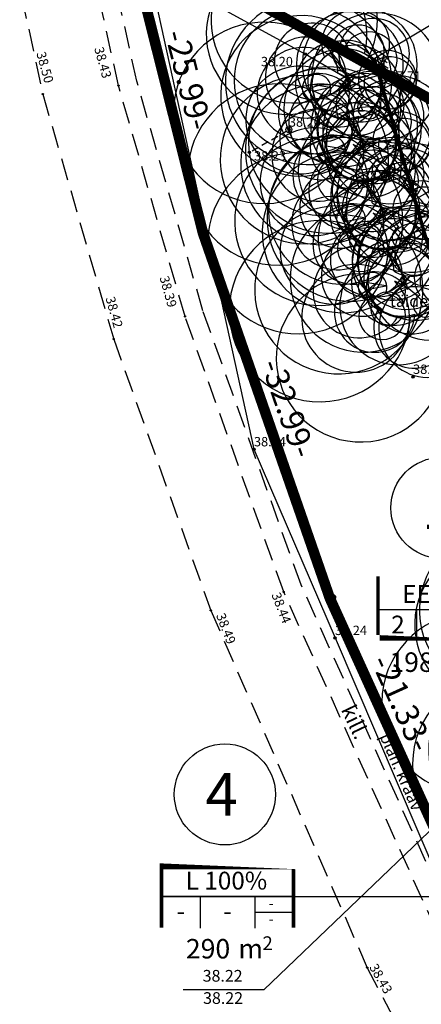
# Model space of a CAD drawing. Extents: x 544554 to 545389, y 6584673 to 6585582.
# Drawn here: x 544873 to 544907, y 6584968 to 6585052 of the extents above; entities that cross this region are included whole.
import ezdxf
from ezdxf.enums import TextEntityAlignment as Align

# ---------------------------------------------------------------- set-up
doc = ezdxf.new("R2010")
doc.units = 0
doc.header["$PDMODE"] = 32
doc.header["$PDSIZE"] = 0.1
doc.linetypes.add('DASHED2', pattern=[9.524999999999999, 6.35, -3.175])
doc.linetypes.add('METSASIHT', pattern=[3.5, 1.25, -1, 1.25])
doc.layers.get('0').update_dxf_attribs({"linetype": 'CONTINUOUS'})
doc.layers.get('Defpoints').update_dxf_attribs({"linetype": 'CONTINUOUS'})
for name, color, linetype in [('ASKASVIT', 78, 'CONTINUOUS'), ('KAST', 7, 'CONTINUOUS'), ('KASTISERV', 4, 'CONTINUOUS'), ('KEHTIVDPALA', 3, 'CONTINUOUS'), ('KKAEV', 7, 'CONTINUOUS'), ('KOLVIK', 3, 'CONTINUOUS'), ('KORGPIK', 2, 'CONTINUOUS'), ('KRUNDINUMBER', 7, 'CONTINUOUS'), ('KRUNDIPIIR', 7, 'CONTINUOUS'), ('LAYER10', 6, 'METSASIHT'), ('Layer11', 7, 'CONTINUOUS'), ('LAYER7', 7, 'CONTINUOUS'), ('Layer8', 7, 'CONTINUOUS'), ('PINDALA_KONTUUR', 3, 'CONTINUOUS'), ('POST', 6, 'CONTINUOUS'), ('PUNKT', 7, 'CONTINUOUS'), ('PUNKTID', 7, 'CONTINUOUS'), ('PUU', 3, 'CONTINUOUS'), ('RUUTMEETER', 7, 'CONTINUOUS'), ('TEE', 2, 'CONTINUOUS'), ('Teed', 2, 'CONTINUOUS'), ('uuskinnistu', 1, 'CONTINUOUS'), ('VALL', 3, 'CONTINUOUS'), ('vertikaal', 7, 'CONTINUOUS')]:
    doc.layers.add(name, color=color, linetype=linetype)
doc.layers.add('piiripunkt_tahistamata', color=1, linetype='CONTINUOUS', plot=False)
doc.styles.add('MOODUD', font='TIMES.TTF', dxfattribs={"height": 2})
doc.styles.add('ROMANS', font='ROMANS.shx')
doc.styles.add('STANDARD3', font='sanss___.ttf', dxfattribs={"height": 4.5})
doc.styles.add('UUS', font='sanss___.ttf', dxfattribs={"height": 2})
doc.styles.add('UUS5', font='swisscl.ttf', dxfattribs={"height": 3.65})
doc.linetypes.add('HEKK', pattern='A,0,[133,geodeet.shx,S=0.5,R=0,X=0,Y=0],-2.5,[133,geodeet.shx,S=0.25,R=0,X=0.25,Y=0],-2.5', length=5)
doc.linetypes.add('KNOLV', pattern='A,1,[140,geodeet.shx,S=5,R=0,X=0,Y=-5],3,[140,geodeet.shx,S=2,R=0,X=0,Y=-2],0,[140,geodeet.shx,S=0.25,R=0,X=0,Y=-2.5],2', length=6)
doc.dimstyles.new('MOODUD', dxfattribs={"dimscale": 0, "dimtxt": 2, "dimasz": 0, "dimexe": 10, "dimexo": 10, "dimgap": 0, "dimtad": 0, "dimzin": 0, "dimdsep": 46, "dimtxsty": 'MOODUD', "dimblk1": 'NONE', "dimblk2": 'NONE', "dimsah": 1, "dimcen": 0, "dimse1": 1, "dimse2": 1, "dimsd1": 1, "dimsd2": 1, "dimadec": 0, "dimazin": 0, "dimtfac": 1, "dimtdec": 4, "dimtofl": 0, "dimtmove": 1, "dimatfit": 3, "dimldrblk": 'NONE', "dimfxl": 0, "dimtolj": 1, "dimtzin": 0, "dimarcsym": 0})

# ---------------------------------------------------------------- blocks, each defined once
blk = doc.blocks.new('517')
blk.add_circle((0, 0), 0.5)
blk = doc.blocks.new('KRNR')
at = {"layer": 'KRUNDINUMBER'}
blk.add_circle((0, 0), 4.312838518966236, dxfattribs=at)
at = {"layer": 'KRUNDINUMBER', "style": 'UUS5'}
blk.add_attdef('KRUNDINR', text='', height=3.65, dxfattribs=at).set_placement((-0.2782615741016343, -1.807117456606647), align=Align.CENTER)
blk = doc.blocks.new('*D56')
at = {"layer": 'Defpoints', "color": 0, "ltscale": 0.5}
for p in [(544882.7899999998, 6585059.109999999), (544890.7515611972, 6585034.309670066), (544889.1199999996, 6585033.9)]:
    blk.add_point(p, dxfattribs=at)
at = {"layer": 'KAST', "color": 0, "ltscale": 0.5, "insert": (544887.5865611974, 6585046.914670066), "char_height": 2, "attachment_point": 5, "rotation": 284.0950522159504, "style": 'MOODUD'}
blk.add_mtext('\\A1;-25.99-', dxfattribs=at)
blk = doc.blocks.new('_NONE')
at = {"color": 0, "linetype": 'ByBlock'}
blk.add_circle((0, 0), 0.25, dxfattribs=at)
blk = doc.blocks.new('*D57')
at = {"layer": 'Defpoints', "color": 0, "ltscale": 0.5}
for p in [(544889.1199999999, 6585033.899999999), (544901.5220946716, 6585003.289366635), (544899.9400000004, 6585002.739999999)]:
    blk.add_point(p, dxfattribs=at)
at = {"layer": 'KAST', "color": 0, "ltscale": 0.5, "insert": (544896.1120946724, 6585018.869366635), "char_height": 2, "attachment_point": 5, "rotation": 289.14904907806823, "style": 'MOODUD'}
blk.add_mtext('\\A1;-32.99-', dxfattribs=at)
blk = doc.blocks.new('*D58')
at = {"layer": 'Defpoints', "color": 0, "ltscale": 0.5}
for p in [(544899.94, 6585002.739999999), (544910.2278704662, 6584983.989294927), (544908.7502242206, 6584983.318970286)]:
    blk.add_point(p, dxfattribs=at)
at = {"layer": 'KAST', "color": 0, "ltscale": 0.5, "insert": (544905.822758357, 6584993.699809783), "char_height": 2, "attachment_point": 5, "rotation": 294.40111185051336, "style": 'MOODUD'}
blk.add_mtext('\\A1;-21.33-', dxfattribs=at)
blk = doc.blocks.new('*D61')
at = {"layer": 'Defpoints', "color": 0, "ltscale": 0.5}
for p in [(544882.79, 6585059.11), (544940.9433016763, 6585030.018197409), (544939.504006878, 6585027.440681417)]:
    blk.add_point(p, dxfattribs=at)
at = {"layer": 'KAST', "color": 0, "ltscale": 0.5, "insert": (544912.5862982376, 6585045.8528567), "char_height": 2, "attachment_point": 5, "rotation": 330.8208418319958, "style": 'MOODUD'}
blk.add_mtext('\\A1;-64.96-', dxfattribs=at)
blk = doc.blocks.new('as91003p')
at = {"layer": 'ASKASVIT'}
for p, q in [((-100, 0), (100, 0)), ((276.5803099665411, -411.2247499557258), (404.8730141231323, -914.3729230652284)), ((567.9542937677845, -823.0600951271646), (276.5803099665411, -411.2247499557258))]:
    blk.add_line(p, q, dxfattribs=at)
at = {"layer": 'ASKASVIT', "linetype": 'Continuous'}
blk.add_line((0, 100), (0, -100), dxfattribs=at)
for centre, radius, start, end in [((94.09264965457051, -225.9062131285893), 1219.52952996629, 116.8273819020502, 136.169464693952), ((347.8136416681475, -1071.011635537636), 2090.164600510604, 97.7843595193852, 107.2820672301747), ((-125.5503488501362, -70.01975486166029), 1104.221862033412, 42.0625280543324, 70.04680662965811), ((-524.4683722307576, -143.1015503796114), 1521.049420025225, 19.75246275332595, 28.60906006162595), ((0, 0), 1000, 152.6553209264427, 165.3634932245278), ((671.4544472155524, 148.4832507630017), 1666.028905196595, 181.3747052635877, 197.4138755381518), ((-657.9708384968271, 105.5338829732576), 1631.821503970025, 349.2066567313678, 5.245073318718656), ((0, 0), 1000, 209.1447635631651, 231.4884484127952), ((0, 0), 1000, 325.7055380718612, 339.9153900152029), ((0, 0), 1000, 304.6076952841441, 316.1654168842313), ((63.00318495612947, 286.5869680689159), 1286.473647878636, 246.6036170751822, 264.7075031693381), ((-507.1783534707708, 680.8856272503365), 1837.576539762311, 291.9953598353629, 299.7577418824732)]:
    blk.add_arc(centre, radius, start, end, dxfattribs=at)
at = {"layer": 'ASKASVIT'}
for centre, radius, start, end in [((908.7403853478507, 1171.327798831867), 1399.555138267597, 192.7535225776505, 223.2921338183999), ((-1103.852869388296, 359.4668034471757), 1004.83855997124, 351.5394811068599, 34.23586920687929), ((350.45955346337, 837.8770462894381), 328.4828450026807, 150.447470023286, 229.9757000225071), ((-577.5428607502272, 1004.068897194745), 829.5988909475061, 329.7656368221816, 357.5024374757068), ((-995.9999833158132, -87.94732177505335), 737.2401316862756, 38.84819354626561, 73.42321110012121), ((1091.411271104217, -404.0075205343009), 1144.852672271669, 110.2990117698907, 147.4366514146691), ((1689.520396635452, -1840.904619498396), 2580.333529879158, 109.9083990653048, 127.2814447164089), ((-529.4943391232002, 1107.087876984422), 740.4637490171185, 241.0193714238463, 278.3605507788755), ((857.1432090500305, -103.450732623611), 477.0202582225565, 83.99041507193682, 129.9770310823322), ((-621.693760695214, -2145.332725322159), 2284.405162078598, 81.17719907206035, 99.38216666174266), ((-1082.720758623158, -2111.076399740761), 2366.566472922242, 69.94862842888647, 87.2105158365488), ((291.7650229202303, -1149.589387863963), 1152.524374596455, 55.47465361725549, 93.87597524987706), ((1041.764889486089, 810.2544923171672), 1158.213349904458, 224.3720509456648, 264.9188825982278), ((735.8916002430192, -1035.975112995899), 1311.214497973576, 79.84749344364212, 98.12087073633036), ((-211.4725047652437, -1168.060014182767), 1080.983774667089, 89.86710726090537, 130.8285207746547), ((-896.0560072302588, 302.5168320459049), 789.8599415777901, 271.6442540685862, 330.4457837954621), ((1470.087969009721, -828.7976582464128), 1534.710383793866, 157.2347150788786, 186.1946215649292), ((2449.151152502931, -255.8464075474178), 2394.307570447597, 179.499482798948, 198.6860776819002), ((58.18091205343332, -1065.142468531764), 737.1959209164459, 110.2320600442609, 157.4539617810988), ((-1152.42567159937, -233.4670262877586), 965.862145428701, 316.8433368986467, 351.6678320817881), ((1114.662668523371, -159.2188565009095), 662.7017490713048, 195.5310424754113, 233.5934895081674), ((460.1151546144755, -744.8891958746332), 408.5401938002935, 26.36738335366838, 87.74933200955581)]:
    blk.add_arc(centre, radius, start, end, dxfattribs=at)

msp = doc.modelspace()

# ---------------------------------------------------------------- linework, layer by layer
at = {"color": 158}
for p, q in [((544904.2930214698, 6585048.548470045), (544904.0463108845, 6585048.375299503)), ((544904.2928957643, 6585047.078408712), (544904.2930454075, 6585048.828408705)), ((544904.2930214698, 6585048.548470045), (544904.5397024357, 6585048.375257313)), ((544904.2929483345, 6585047.693189275), (544903.8743736938, 6585047.3993843)), ((544904.2929849022, 6585048.12082966), (544903.9603422892, 6585047.887341902)), ((544904.2929483345, 6585047.693189275), (544904.7114727222, 6585047.39931272)), ((544904.2929849022, 6585048.12082966), (544904.625587579, 6585047.887285016)), ((544904.2928957643, 6585047.078408712), (544904.5586554277, 6585047.078385986)), ((544906.7920870342, 6585037.620615922), (544906.4594444212, 6585037.387128163)), ((544906.7921236019, 6585038.048256307), (544906.5454130166, 6585037.875085765)), ((544906.7919978964, 6585036.578194973), (544906.7921475396, 6585038.328194967)), ((544906.7920870342, 6585037.620615922), (544907.124689711, 6585037.387071278)), ((544906.7921236019, 6585038.048256307), (544907.0388045678, 6585037.875043575)), ((544906.7920504665, 6585037.192975537), (544906.3734758259, 6585036.899170562)), ((544906.7920504665, 6585037.192975537), (544907.2105748543, 6585036.899098981)), ((544906.7919978964, 6585036.578194973), (544907.0577575597, 6585036.578172248))]:
    msp.add_line(p, q, dxfattribs=at)
at = {"layer": 'KAST'}
for p, q in [((544915.0340748903, 6585001.646082954), (544903.7612470611, 6585001.646082954)), ((544907.0612470618, 6585001.646082954), (544907.0612470609, 6584998.936828513)), ((544896.5610585362, 6584977.174890752), (544885.2882307069, 6584977.174890752)), ((544888.5882307077, 6584977.174890752), (544888.5882307068, 6584974.465636311)), ((544893.2522307066, 6584977.174890752), (544893.2522307076, 6584974.465636311)), ((544893.2522307071, 6584975.820263531), (544896.5522307071, 6584975.820263531))]:
    msp.add_line(p, q, dxfattribs=at)
at = {"layer": 'KASTISERV', "const_width": 0.3}
for points in [[(544915.0252470606, 6585004.355337394), (544903.7612470611, 6585004.355337395), (544903.761247062, 6584998.936828512), (544915.0252470615, 6584998.936828513)], [(544896.5522307064, 6584979.884145193), (544885.2882307069, 6584979.884145194), (544885.2882307079, 6584974.46563631), (544896.5522307074, 6584974.465636311)]]:
    msp.add_lwpolyline(points, close=True, dxfattribs=at)
at = {"layer": 'KEHTIVDPALA', "ltscale": 0.5, "const_width": 0.3}
msp.add_lwpolyline([(544985.3818244206, 6584849.257065541), (544945.1022212604, 6584915.456675988), (544934.3917713562, 6584934.459731695), (544932.2098061916, 6584937.57253521), (544921.9436549987, 6584956.281970592), (544912.6628732262, 6584973.241673205), (544899.382225904, 6585002.517187627), (544888.544512838, 6585033.728198638), (544881.8697821784, 6585060.311130696), (544998.060164366, 6584995.423209741)], dxfattribs=at)
at = {"layer": 'KKAEV', "ltscale": 0.5}
msp.add_lwpolyline([(544903.4340704746, 6585048.726442989), (544920.428874642, 6585058.878064765), (544952.8099332586, 6585058.878064765)], dxfattribs=at)
at = {"layer": 'KORGPIK', "ltscale": 0.5}
for centre in [(544897.5600692894, 6585049.107984445), (544896.1595171541, 6585042.651104183), (544892.7993514474, 6585040.713391504), (544902.4751223298, 6585038.033564116), (544906.756711906, 6585021.539197936), (544893.1801830742, 6585015.355358846), (544900.0968054768, 6584999.244767345)]:
    msp.add_circle(centre, 0.1, dxfattribs=at)
at = {"layer": 'KRUNDIPIIR', "color": 32, "ltscale": 0.5, "const_width": 0.3}
for points in [[(545011.3729677248, 6584947.218612247), (545001.62, 6584929.76), (544953.61, 6584956.57), (544922.47, 6584956.57), (544913.2, 6584973.51), (544899.9400000001, 6585002.74), (544889.12, 6585033.9), (544882.79, 6585059.11), (544997.880428356, 6584994.836361535)], [(544882.79, 6585059.11), (544997.880428356, 6584994.836361535)]]:
    msp.add_lwpolyline(points, dxfattribs=at)
at = {"layer": 'LAYER10', "ltscale": 0.5}
msp.add_lwpolyline([(544882.3298910892, 6585059.710565348, 0.3, 0.3, 0), (544980.8270385314, 6585004.703644834, 0.3, 0.3, 0), (544954.0181660644, 6584956.685664386, 0.3, 0.3, 0), (545020.8005554469, 6584919.389640078, 0.3, 0.3, 0), (544996.9342521604, 6584876.654555339, 0.3, 0.3, 0), (544975.3631239093, 6584866.299967607, 0.3, 0.3, 0), (544945.3611106302, 6584915.608337994, 0.3, 0.3, 0), (544934.6458856781, 6584934.619865848, 0.3, 0.3, 0), (544932.4649030961, 6584937.731267605, 0.3, 0.3, 0), (544922.2068274993, 6584956.425985296, 0.3, 0.3, 0), (544912.9314366131, 6584973.375836602, 0.3, 0.3, 0), (544899.661112952, 6585002.628593814, 0.3, 0.3, 0), (544888.832256419, 6585033.814099319, 0.3, 0.3, 0)], format="xyseb", close=True, dxfattribs=at)
at = {"layer": 'Layer11', "ltscale": 0.5}
msp.add_line((544903.97463911, 6585037.29177756), (544905.0570634088, 6585039.230587455), dxfattribs=at)
at = {"layer": 'LAYER7', "linetype": 'Continuous', "ltscale": 0.5}
msp.add_line((544885.2882307069, 6584977.174890752), (544915.2199884076, 6584977.174890752), dxfattribs=at)
at = {"layer": 'Layer8', "ltscale": 0.5, "const_width": 0.3}
msp.add_lwpolyline([(544903.4340704746, 6585048.726442989), (544905.2179430799, 6585042.534289505), (544907.8679988356, 6585033.335453259), (544911.8447212974, 6585022.22408476), (544915.7666719647, 6585011.265754246), (544921.9356471841, 6584997.566933455), (544928.1712116303, 6584983.720244686), (544934.9140102174, 6584970.967413248), (544941.7388639615, 6584958.059388745), (544949.068399007, 6584945.608839207), (544956.5492000957, 6584932.901336759), (544963.6801829352, 6584921.216731538), (544970.9706629051, 6584909.270779312), (544976.9890820562, 6584899.074426016), (544982.8429671968, 6584889.156824808), (544989.2824932683, 6584878.673931387), (544996.1007163624, 6584867.574557735), (545001.7605246193, 6584857.119180409)], dxfattribs=at)
at = {"layer": 'piiripunkt_tahistamata'}
for centre, radius in [((544889.12, 6585033.9), 0.2), ((544889.12, 6585033.9), 0.1556416222722038), ((544889.12, 6585033.9), 0.1076188248450014), ((544889.12, 6585033.9), 0.06651169227591262), ((544899.9400000001, 6585002.74), 0.2), ((544899.9400000001, 6585002.74), 0.1556416222722038), ((544899.9400000001, 6585002.74), 0.1076188248450014), ((544899.9400000001, 6585002.74), 0.06651169227591262)]:
    msp.add_circle(centre, radius, dxfattribs=at)
at = {"layer": 'PINDALA_KONTUUR', "ltscale": 0.5}
msp.add_lwpolyline([(544997.6351381626, 6584993.781605575), (544961.5720481452, 6585013.774510628), (544936.7095396224, 6585031.217636694), (544937.8012135694, 6585050.793543416), (544923.6001473506, 6585050.019757752), (544880.7167925559, 6585069.261424794), (544884.1087269133, 6585056.799134701), (544893.1801830741, 6585015.355358847), (544900.0968054718, 6584999.244767345), (544908.9200429904, 6584978.633012791), (544917.0909148224, 6584965.43931405), (544921.2736655861, 6584950.829956327), (544924.5971169396, 6584944.413672116), (544929.3224788439, 6584936.95126802), (544942.3670708681, 6584920.485152513), (544949.9199309017, 6584907.153506615), (544960.6004190394, 6584889.472593258), (544969.0523061774, 6584876.457870485), (544976.4483620297, 6584865.416238007), (544983.6571986345, 6584851.810621526), (544985.2696408111, 6584848.870442213)], dxfattribs=at)
at = {"layer": 'POST', "linetype": 'DASHED2', "ltscale": 0.1}
msp.add_line((544893.015921399, 6585040.83828128), (544895.9429472025, 6585042.526214408), dxfattribs=at)
at = {"layer": 'PUNKT', "ltscale": 0.5}
for p in [(544897.5600692894, 6585049.107984446), (544896.1595171541, 6585042.651104183), (544892.7993514474, 6585040.713391505), (544902.4751223297, 6585038.033564117), (544906.7567119059, 6585021.539197937), (544893.1801830742, 6585015.355358847), (544900.0968054768, 6584999.244767345)]:
    msp.add_point(p, dxfattribs=at)
at = {"layer": 'PUNKTID'}
msp.add_point((544904.2928957643, 6585047.078408712), dxfattribs=at)
at = {"layer": 'PUU', "color": 158, "linetype": 'HEKK'}
msp.add_line((544906.7919978963, 6585036.578194974), (544930.3294291663, 6585029.926182255), dxfattribs=at)
at = {"layer": 'TEE', "color": 158, "linetype": 'DASHED2', "ltscale": 0.3}
for points in [[(544982.2647399012, 6584847.760800499), (544977.3866228748, 6584856.772157745), (544964.3384391626, 6584878.013273576), (544952.4501613848, 6584898.154290222), (544938.0221829026, 6584921.79552405), (544922.8743831397, 6584947.526819438), (544908.7566663179, 6584974.228026746), (544895.7191418906, 6585003.179141696), (544887.301153125, 6585026.699861608), (544881.6228385553, 6585046.410347234), (544876.6047890648, 6585069.220776413), (544871.6669123054, 6585094.051198742)], [(544983.7088721028, 6584848.454013825), (544978.772852022, 6584857.572335523), (544965.7091449425, 6584878.838721817), (544953.8220503874, 6584898.977733856), (544939.3945545459, 6584922.618176842), (544924.2717520896, 6584948.307009757), (544910.1947807855, 6584974.931154002), (544897.2041441184, 6585003.778150032), (544888.8246231778, 6585027.191386915), (544883.1744775003, 6585046.804093079), (544878.1709022264, 6585069.548727153), (544873.2361832795, 6585094.363270223)], [(544865.2168695737, 6585093.551750286), (544870.3146822, 6585067.971314277), (544875.1627770114, 6585045.690899633), (544881.2109881125, 6585024.770382372), (544889.499006807, 6585001.599673576), (544902.8463978369, 6584971.088532124), (544915.9942489135, 6584945.957407755), (544932.5318733752, 6584918.175993515), (544946.6398954688, 6584895.044787047), (544958.8281886374, 6584875.083744749), (544971.9463364349, 6584853.422622933), (544976.4276890162, 6584844.958895341)]]:
    msp.add_lwpolyline(points, dxfattribs=at)
at = {"layer": 'Teed', "color": 158, "linetype": 'DASHED2', "ltscale": 10}
for p in [(544881.6228385553, 6585046.410347234), (544875.1627770114, 6585045.690899633), (544887.301153125, 6585026.699861608), (544881.2109881125, 6585024.770382372), (544895.7191418906, 6585003.179141696), (544889.499006807, 6585001.599673576), (544902.8463978369, 6584971.088532124)]:
    msp.add_point(p, dxfattribs=at)
at = {"layer": 'uuskinnistu', "ltscale": 0.5}
msp.add_lwpolyline([(544882.79, 6585059.11), (544889.12, 6585033.9), (544899.9400000001, 6585002.74), (544913.2, 6584973.51), (544922.47, 6584956.57), (544932.72, 6584937.890000001), (544934.9, 6584934.78), (544945.62, 6584915.76), (544982.17, 6584855.69), (544985.4931328216, 6584849.310495876)], dxfattribs=at)
at = {"layer": 'VALL', "color": 158, "linetype": 'KNOLV', "ltscale": 0.2}
msp.add_lwpolyline([(544904.6137346677, 6585044.956351553), (544897.5600692894, 6585049.107984446), (544889.0084703643, 6585053.798715713), (544884.1087269133, 6585056.799134701), (544880.9148360409, 6585060.098861714), (544873.9262692259, 6585094.381458101)], dxfattribs=at)
at = {"layer": 'vertikaal', "ltscale": 0.5}
for p, q in [((544908.7502242206, 6584983.318970288), (544894.0329309526, 6584969.191917707)), ((544894.0329309526, 6584969.191917707), (544887.1449459768, 6584969.191917707))]:
    msp.add_line(p, q, dxfattribs=at)

# ---------------------------------------------------------------- block references
at = {"layer": 'ASKASVIT', "ltscale": 0.5, "xscale": 0.003000000356308919, "yscale": 0.002999999560415745, "zscale": 0.003, "rotation": 246.4835623562689}
for p in [(544901.1243708654, 6585046.524493905), (544902.3535824546, 6585041.258233287), (544904.0596316508, 6585035.401776707), (544905.8989831709, 6585029.591789707), (544918.9092432396, 6584996.117977711), (544921.538598323, 6584990.878875932)]:
    msp.add_blockref('as91003p', p, dxfattribs=at)
at = {"layer": 'KRUNDINUMBER'}
for p, values in [((544909.1703714429, 6585010.352788364), {'KRUNDINR': '1'}), ((544890.6973550888, 6584985.881596162), {'KRUNDINR': '4'})]:
    msp.add_blockref('KRNR', p, dxfattribs=at).add_auto_attribs(values)
at = {"layer": 'POST', "xscale": 0.5, "yscale": 0.5, "zscale": 0.5}
msp.add_blockref('517', (544896.1595171541, 6585042.651104183), dxfattribs=at)

# ---------------------------------------------------------------- texts
at = {"layer": 'KAST', "style": 'STANDARD3'}
for s, height, p in [('EE 100%', 1.52064, (544905.8275884934, 6585002.234624938)), ('2', 1.52064, (544904.8926353705, 6584999.629043899)), ('L 100%', 1.52064, (544887.3545721392, 6584977.763432737)), ('-', 0.9123840000000001, (544894.4391203963, 6584976.147967583)), ('-', 1.52064, (544886.5793977669, 6584975.157851698)), ('-', 1.52064, (544890.5613977667, 6584975.157851698)), ('-', 0.9123840000000001, (544894.4391203965, 6584974.793340363))]:
    msp.add_text(s, height=height, rotation=359.9999999884395, dxfattribs=at).set_placement(p)
at = {"layer": 'KOLVIK', "color": 158, "style": 'ROMANS'}
msp.add_text('täidetud pinnas', height=1, rotation=359.9951006170468, dxfattribs=at).set_placement((544904.7725099088, 6585027.517127874))
at = {"layer": 'KORGPIK', "ltscale": 0.5, "style": 'ROMANS', "oblique": 15}
for s, rotation, p in [('38.50', 285.4467596451786, (544874.6042027634, 6585049.178209577)), ('38.43', 285.4467596451786, (544879.5445353475, 6585049.591041006)), ('37.71', 359.9951006170468, (544904.716678304, 6585046.82073667)), ('38.39', 285.4467596451786, (544885.1212018293, 6585030.027193948)), ('38.42', 285.4467596451786, (544880.5123630202, 6585028.269215493)), ('38.44', 290.9957078277212, (544894.6596005308, 6585002.94331868)), ('38.49', 290.9957078277212, (544889.9368109505, 6585001.178409713)), ('38.43', 299.7224521689066, (544902.9913365267, 6584971.136831242))]:
    msp.add_text(s, height=0.8, rotation=rotation, dxfattribs=at).set_placement(p)
for s, p in [('38.20', (544893.7781302073, 6585047.813182597)), ('38.20', (544896.1595171541, 6585042.651104183)), ('38.23', (544893.1906166571, 6585039.757247311)), ('38.06', (544902.4751223298, 6585038.033564116)), ('38.10', (544906.756711906, 6585021.539197936)), ('38.24', (544893.1801830742, 6585015.355358846)), ('38.24', (544900.0968054768, 6584999.244767345))]:
    msp.add_text(s, height=0.8, rotation=359.9951006170468, dxfattribs=at).set_placement(p, align=Align.BOTTOM_LEFT)
at = {"layer": 'RUUTMEETER', "style": 'UUS'}
for s, height, p in [('1981', 1.664, (544904.738998415, 6584996.346416657)), ('2', 1.1648, (544893.908682664, 6584972.601494157)), ('290', 1.664, (544887.3736008574, 6584971.875224455)), ('m', 1.664, (544891.8517708505, 6584971.875224453))]:
    msp.add_text(s, height=height, rotation=359.9999999884395, dxfattribs=at).set_placement(p)
at = {"layer": 'Teed', "color": 158, "linetype": 'DASHED2', "ltscale": 10, "style": 'ROMANS'}
msp.add_text('kill.', height=1.3, rotation=295.4729284395656, dxfattribs=at).set_placement((544900.5772978561, 6584993.130215381))
at = {"layer": 'vertikaal', "style": 'ROMANS'}
for s, rotation, p in [('plan. kraav', 293.6092750979724, (544903.8836509559, 6584990.844515466)), ('38.22', 359.9951006199252, (544888.8051523471, 6584969.895146378)), ('38.22', 359.9951006199252, (544888.8408953783, 6584967.995539427))]:
    msp.add_text(s, height=1, rotation=rotation, dxfattribs=at).set_placement(p)

# ---------------------------------------------------------------- dimensions: what is measured, and where the dimension line sits
at = {"layer": 'KAST', "ltscale": 0.5}
for p1, p2, distance, picture, middle in [((544882.79, 6585059.11), (544889.12, 6585033.9), 1.6822073306629466, '*D56', (544887.5865611974, 6585046.914670066)), ((544882.79, 6585059.11), (544939.5040068787, 6585027.440681417), 2.9521446788986365, '*D61', (544912.5862982376, 6585045.8528567)), ((544889.12, 6585033.9), (544899.9400000001, 6585002.74), 1.6747618483487168, '*D57', (544896.1120946724, 6585018.869366635)), ((544899.9400000001, 6585002.74), (544908.7502242206, 6584983.318970288), 1.6225823702233202, '*D58', (544905.822758357, 6584993.699809783))]:
    dim = msp.add_aligned_dim(p1=p1, p2=p2, distance=distance, dimstyle='MOODUD', override={"dimscale": 1, "dimpost": '-<>-'}, dxfattribs=at)
    dim.commit()
    dim.dimension.update_dxf_attribs({"geometry": picture, "text_midpoint": middle})

doc.saveas('drawing.dxf')
